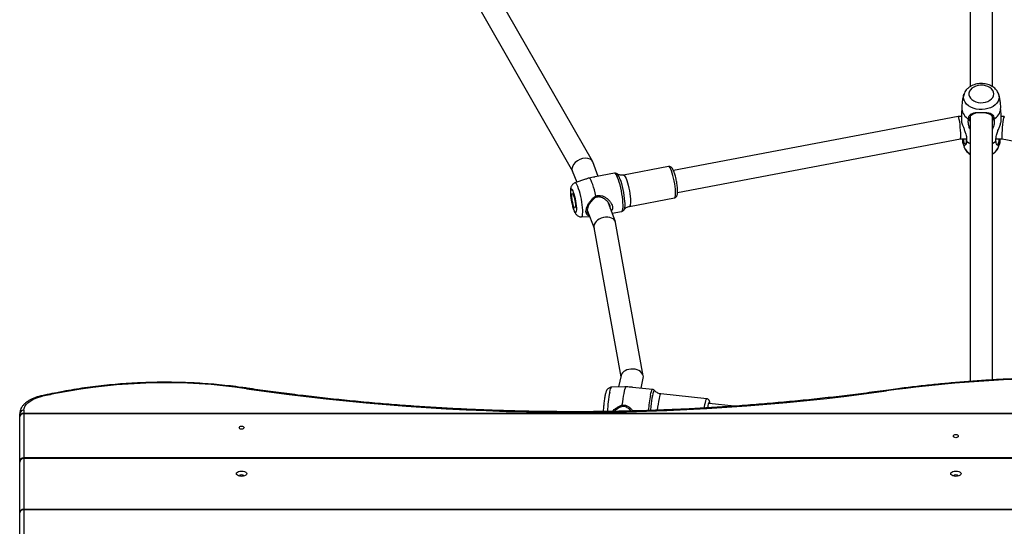
# Model space of a CAD drawing. Units: millimetres. Extents: x -4534 to 374981, y -3372 to 6765.
# Drawn here: x 1006 to 1716, y 4432 to 4797 of the extents above; entities that cross this region are included whole.
import ezdxf

# ---------------------------------------------------------------- set-up
doc = ezdxf.new("R2010")
doc.units = ezdxf.units.MM
doc.layers.add('Toestel 2D', color=7, linetype='Continuous', lineweight=20)

# ---------------------------------------------------------------- blocks, each defined once
blk = doc.blocks.new('RB1207_')
at = {"color": 7, "linetype": 'Continuous', "lineweight": 25}
for p, q in [((-450.533, 1315.184), (-450.533, 1301.792)), ((-448.933, 1301.794), (-448.933, 1315.175)), ((-477.772, 1296.413), (-487.186, 1312.851)), ((-488.563, 1312.036), (-479.209, 1295.703)), ((-448.491, 1301.272), (-448.484, 1301.253)), ((-451.133, 1300.31), (-451.128, 1300.172)), ((-451.392, 1299.637), (-471.927, 1295.746)), ((-451.165, 1299.637), (-451.391, 1299.637)), ((-450.533, 1299.628), (-450.533, 1280.554)), ((-448.933, 1280.661), (-448.933, 1299.619)), ((-448.074, 1299.637), (-448.301, 1299.637)), ((-471.629, 1294.174), (-451.241, 1298.037)), ((-451.242, 1298.037), (-450.791, 1298.037)), ((-450.79, 1297.906), (-450.79, 1298.019)), ((-448.675, 1298.037), (-448.224, 1298.037)), ((-448.225, 1298.037), (-427.837, 1294.174)), ((-450.981, 1297.458), (-450.974, 1297.439)), ((-477.356, 1295.328), (-477.748, 1296.362)), ((-479.219, 1295.73), (-478.905, 1294.9)), ((-472.286, 1296.034), (-475.535, 1295.419)), ((-478.258, 1295.123), (-479.03, 1294.857)), ((-476.183, 1295.551), (-477.576, 1295.287)), ((-475.994, 1295.509), (-475.984, 1295.502)), ((-475.107, 1293.159), (-471.858, 1293.775)), ((-478.139, 1292.879), (-477.653, 1291.597)), ((-476.117, 1292.059), (-476.647, 1293.458)), ((-476.348, 1292.669), (-475.662, 1292.8)), ((-478.565, 1292.404), (-477.968, 1292.429)), ((-477.659, 1291.632), (-475.721, 1280.894)), ((-474.105, 1280.946), (-476.098, 1291.991)), ((-475.705, 1280.971), (-475.879, 1280.155)), ((-474.263, 1280.061), (-474.107, 1280.791)), ((-475.431, 1280.171), (-476.388, 1280.136)), ((-475.333, 1280.174), (-475.431, 1280.17)), ((-473.433, 1279.973), (-474.885, 1280.127)), ((-469.518, 1279.303), (-472.844, 1279.658)), ((-467.56, 1278.771), (-469.358, 1278.963)), ((-519.065, 1277.997), (-519.065, 1278.211)), ((-519.065, 1274.741), (-519.065, 1277.997)), ((-518.765, 1278.471), (-518.765, 1278.257)), ((-518.765, 1278.22), (-518.765, 1278.257)), ((-518.765, 1278.257), (-379.365, 1278.257)), ((-379.365, 1278.22), (-518.765, 1278.22)), ((-379.365, 1275.041), (-518.765, 1275.041)), ((-519.065, 1271.092), (-519.065, 1274.741)), ((-518.765, 1275.001), (-518.765, 1271.352)), ((-379.365, 1275.001), (-518.765, 1275.001)), ((-519.065, 1268.841), (-519.065, 1271.092)), ((-518.765, 1271.3), (-518.765, 1271.352)), ((-518.765, 1271.352), (-379.365, 1271.352)), ((-379.365, 1271.3), (-518.765, 1271.3))]:
    blk.add_line(p, q, dxfattribs=at)
at = {"color": 8, "linetype": 'Continuous', "lineweight": 25}
for p, q in [((-518.765, 1278.22), (-518.765, 1275.041)), ((-518.765, 1275.001), (-518.765, 1275.041)), ((-518.765, 1271.3), (-518.765, 1269.141))]:
    blk.add_line(p, q, dxfattribs=at)
at = {"color": 7, "linetype": 'Continuous', "lineweight": 25, "flags": 128}
for points in [[(-448.84, 1301.265), (-448.858, 1301.392), (-448.912, 1301.514), (-449, 1301.626), (-449.118, 1301.722), (-449.261, 1301.801), (-449.423, 1301.857), (-449.598, 1301.889), (-449.778, 1301.895), (-449.957, 1301.876), (-450.126, 1301.832), (-450.279, 1301.764), (-450.41, 1301.676), (-450.513, 1301.571), (-450.584, 1301.454), (-450.621, 1301.329), (-450.621, 1301.201), (-450.584, 1301.076), (-450.513, 1300.959), (-450.41, 1300.854), (-450.279, 1300.766), (-450.126, 1300.698), (-449.957, 1300.654), (-449.778, 1300.635), (-449.598, 1300.641), (-449.423, 1300.673), (-449.261, 1300.729), (-449.118, 1300.807), (-449, 1300.904), (-448.912, 1301.016), (-448.858, 1301.138), (-448.84, 1301.265)], [(-448.933, 1299.277), (-448.894, 1299.359), (-448.894, 1299.548), (-448.979, 1299.702), (-449.143, 1299.817), (-449.38, 1299.886), (-449.666, 1299.911), (-449.933, 1299.904), (-450.162, 1299.87), (-450.373, 1299.791), (-450.525, 1299.653), (-450.583, 1299.458), (-450.583, 1299.458)], [(-450.79, 1297.861), (-450.619, 1297.743), (-450.533, 1297.697)], [(-448.933, 1297.697), (-448.847, 1297.743), (-448.675, 1297.861)], [(-477.526, 1293.909), (-477.574, 1294.133), (-477.626, 1294.349), (-477.683, 1294.551), (-477.741, 1294.733), (-477.801, 1294.89), (-477.86, 1295.019), (-477.916, 1295.115), (-477.969, 1295.176), (-478.016, 1295.201)], [(-479.123, 1292.965), (-479.078, 1292.857), (-479.034, 1292.781), (-478.994, 1292.738), (-478.959, 1292.732), (-478.932, 1292.762), (-478.913, 1292.828), (-478.904, 1292.926), (-478.904, 1293.052), (-478.913, 1293.201), (-478.932, 1293.366), (-478.959, 1293.539), (-478.994, 1293.714), (-479.034, 1293.883), (-479.078, 1294.037), (-479.123, 1294.172), (-479.169, 1294.28), (-479.213, 1294.357), (-479.253, 1294.399), (-479.288, 1294.405), (-479.315, 1294.375), (-479.333, 1294.309), (-479.343, 1294.211), (-479.343, 1294.085), (-479.333, 1293.936), (-479.315, 1293.772), (-479.288, 1293.598), (-479.253, 1293.423), (-479.213, 1293.255), (-479.169, 1293.1), (-479.123, 1292.965)], [(-479.123, 1293.197), (-479.159, 1293.303), (-479.191, 1293.426), (-479.22, 1293.56), (-479.241, 1293.694), (-479.255, 1293.819), (-479.259, 1293.927), (-479.255, 1294.011), (-479.241, 1294.065), (-479.22, 1294.085), (-479.191, 1294.069), (-479.159, 1294.02), (-479.123, 1293.94), (-479.088, 1293.834), (-479.056, 1293.711), (-479.027, 1293.578), (-479.006, 1293.444), (-478.992, 1293.318), (-478.988, 1293.21), (-478.992, 1293.126), (-479.006, 1293.072), (-479.027, 1293.053), (-479.056, 1293.068), (-479.088, 1293.117), (-479.123, 1293.197)], [(-475.495, 1292.917), (-475.498, 1292.912), (-475.5, 1292.908)], [(-475.615, 1278.851), (-475.588, 1279.078), (-475.558, 1279.298), (-475.525, 1279.503), (-475.491, 1279.688), (-475.457, 1279.85), (-475.423, 1279.982), (-475.391, 1280.081), (-475.36, 1280.146), (-475.333, 1280.174)], [(-518.765, 1278.471), (-518.746, 1278.614), (-518.691, 1278.755), (-518.599, 1278.89), (-518.473, 1279.019), (-518.315, 1279.138), (-518.127, 1279.246), (-517.913, 1279.341), (-517.675, 1279.421), (-517.419, 1279.485)], [(-503.44, 1273.901), (-503.422, 1273.959), (-503.368, 1274.011), (-503.285, 1274.052), (-503.181, 1274.079), (-503.065, 1274.088), (-502.949, 1274.079), (-502.845, 1274.052), (-502.762, 1274.011), (-502.708, 1273.959), (-502.69, 1273.901), (-502.708, 1273.843), (-502.762, 1273.791), (-502.845, 1273.749), (-502.949, 1273.722), (-503.065, 1273.713), (-503.181, 1273.722), (-503.285, 1273.749), (-503.368, 1273.791), (-503.422, 1273.843), (-503.44, 1273.901)], [(-502.891, 1273.735), (-502.903, 1273.761), (-502.941, 1273.789), (-502.998, 1273.808), (-503.065, 1273.815), (-503.132, 1273.808), (-503.189, 1273.789), (-503.227, 1273.761), (-503.239, 1273.735)], [(-451.94, 1273.901), (-451.922, 1273.959), (-451.868, 1274.011), (-451.785, 1274.052), (-451.681, 1274.079), (-451.565, 1274.088), (-451.449, 1274.079), (-451.345, 1274.052), (-451.262, 1274.011), (-451.208, 1273.959), (-451.19, 1273.901), (-451.208, 1273.843), (-451.262, 1273.791), (-451.345, 1273.749), (-451.449, 1273.722), (-451.565, 1273.713), (-451.681, 1273.722), (-451.785, 1273.749), (-451.868, 1273.791), (-451.922, 1273.843), (-451.94, 1273.901)], [(-451.391, 1273.735), (-451.403, 1273.761), (-451.441, 1273.789), (-451.498, 1273.808), (-451.565, 1273.815), (-451.632, 1273.808), (-451.689, 1273.789), (-451.727, 1273.761), (-451.739, 1273.735)]]:
    blk.add_lwpolyline(points, dxfattribs=at)
at = {"color": 8, "linetype": 'Continuous', "lineweight": 25, "flags": 128}
for points in [[(-448.45, 1301.045), (-448.469, 1300.892), (-448.523, 1300.743), (-448.613, 1300.603), (-448.735, 1300.476), (-448.885, 1300.364), (-449.06, 1300.273), (-449.255, 1300.204), (-449.463, 1300.159), (-449.678, 1300.139), (-449.896, 1300.146), (-450.108, 1300.178), (-450.31, 1300.235), (-450.495, 1300.316), (-450.659, 1300.418), (-450.795, 1300.537), (-450.901, 1300.672), (-450.974, 1300.817), (-451.011, 1300.968), (-451.011, 1301.122), (-450.982, 1301.252)], [(-448.484, 1301.253), (-448.469, 1301.199), (-448.45, 1301.045)], [(-472.072, 1295.718), (-472.125, 1295.845), (-472.177, 1295.942), (-472.225, 1296.006), (-472.268, 1296.034), (-472.286, 1296.034)], [(-471.858, 1293.775), (-471.857, 1293.775), (-471.824, 1293.801), (-471.798, 1293.863), (-471.782, 1293.958), (-471.775, 1294.083), (-471.777, 1294.235), (-471.789, 1294.409), (-471.81, 1294.598), (-471.839, 1294.797), (-471.876, 1295), (-471.92, 1295.2), (-471.968, 1295.39), (-472.019, 1295.564), (-472.072, 1295.718)], [(-475.662, 1292.8), (-475.661, 1292.8), (-475.624, 1292.826), (-475.595, 1292.887), (-475.575, 1292.981), (-475.563, 1293.106), (-475.561, 1293.259), (-475.568, 1293.436), (-475.584, 1293.632), (-475.609, 1293.842), (-475.642, 1294.06), (-475.682, 1294.282), (-475.729, 1294.501), (-475.781, 1294.711), (-475.836, 1294.907), (-475.894, 1295.085), (-475.952, 1295.239), (-476.009, 1295.365), (-476.065, 1295.461), (-476.116, 1295.523), (-476.163, 1295.55), (-476.183, 1295.551)], [(-475.789, 1295.151), (-475.732, 1294.987), (-475.676, 1294.801), (-475.623, 1294.599), (-475.575, 1294.387), (-475.533, 1294.169), (-475.498, 1293.952), (-475.47, 1293.741), (-475.452, 1293.544), (-475.442, 1293.364), (-475.442, 1293.207), (-475.452, 1293.077), (-475.47, 1292.978), (-475.495, 1292.917)], [(-475.535, 1295.419), (-475.496, 1295.409), (-475.451, 1295.362), (-475.401, 1295.282), (-475.348, 1295.169), (-475.295, 1295.028), (-475.242, 1294.864), (-475.192, 1294.681), (-475.146, 1294.485), (-475.106, 1294.283), (-475.073, 1294.081), (-475.048, 1293.886), (-475.031, 1293.704), (-475.024, 1293.541), (-475.026, 1293.401), (-475.038, 1293.291), (-475.059, 1293.212), (-475.089, 1293.168), (-475.107, 1293.159)], [(-478.565, 1292.404), (-478.549, 1292.407), (-478.516, 1292.442), (-478.492, 1292.511), (-478.476, 1292.611), (-478.469, 1292.742), (-478.471, 1292.897), (-478.483, 1293.074), (-478.503, 1293.267), (-478.532, 1293.471), (-478.568, 1293.679), (-478.611, 1293.885), (-478.659, 1294.085), (-478.71, 1294.271), (-478.764, 1294.439), (-478.819, 1294.584), (-478.873, 1294.701), (-478.925, 1294.788), (-478.973, 1294.841), (-479.015, 1294.859), (-479.03, 1294.857)], [(-476.519, 1279.777), (-476.487, 1279.912), (-476.457, 1280.018), (-476.428, 1280.091), (-476.402, 1280.13), (-476.388, 1280.136)], [(-473.288, 1279.893), (-473.298, 1279.901), (-473.322, 1279.893), (-473.35, 1279.849), (-473.38, 1279.77), (-473.412, 1279.658), (-473.445, 1279.517), (-473.478, 1279.349), (-473.51, 1279.16), (-473.541, 1278.955), (-473.568, 1278.739), (-473.593, 1278.518), (-473.599, 1278.459)], [(-473.582, 1279.57), (-473.548, 1279.715), (-473.516, 1279.829), (-473.485, 1279.912), (-473.456, 1279.96), (-473.433, 1279.973)], [(-472.844, 1279.658), (-472.854, 1279.656), (-472.878, 1279.625), (-472.906, 1279.559), (-472.936, 1279.458), (-472.966, 1279.328)], [(-469.701, 1278.637), (-469.686, 1278.73), (-469.656, 1278.898), (-469.625, 1279.042), (-469.595, 1279.158), (-469.566, 1279.241), (-469.539, 1279.29), (-469.518, 1279.303)], [(-469.306, 1278.957), (-469.312, 1279.01), (-469.325, 1279.064), (-469.342, 1279.083), (-469.364, 1279.066), (-469.388, 1279.014), (-469.396, 1278.993)]]:
    blk.add_lwpolyline(points, dxfattribs=at)
at = {"color": 7, "linetype": 'Continuous', "lineweight": 25}
for centre, radius, start, end in [((-450.213, 1300.27), 0.922, 186.10684, 241.82727), ((-449.239, 1300.261), 0.907, 297.67943, 354.40727), ((-443.091, 1181.98), 98.814, 84.73477, 97.83787), ((-508.577, 1239.82), 40.635, 81.69805, 101.00667), ((-479.079, 1443.064), 164.739, 261.75276, 277.85443), ((-495.707, 1176.432), 105.316, 101.2958, 101.8979), ((-466.713, 1278.205), 2.796, 163.63076, 170.67704), ((-518.784, 1278.19), 0.282, 86.19131, 175.5951), ((-518.784, 1277.975), 0.282, 86.19131, 175.5951), ((-518.799, 1277.952), 0.27, 82.86365, 170.37106), ((-518.765, 1274.741), 0.3, 90, 180), ((-518.784, 1274.719), 0.282, 86.19131, 175.5951), ((-518.784, 1271.07), 0.282, 86.19105, 175.59536), ((-518.804, 1271.036), 0.267, 81.64851, 167.92362)]:
    blk.add_arc(centre, radius, start, end, dxfattribs=at)
at = {"color": 8, "linetype": 'Continuous', "lineweight": 25}
for centre, radius, start, end in [((-450.084, 1297.813), 0.966, 202.73361, 242.28427), ((-449.343, 1297.776), 0.916, 296.64059, 339.72668), ((-476.627, 1294.916), 0.87, 15.6888, 42.38937), ((-502.659, 1280.013), 0.0538, 98.22269, 162.44995), ((-517.479, 1279.449), 0.0694, 30.85546, 91.9035), ((-516.393, 1279.675), 0.0664, 28.82797, 90.4887), ((-466.514, 1277.815), 10.196, 168.90577, 176.7981), ((-463.208, 1277.502), 10.578, 168.72403, 174.82203), ((-464.549, 1277.647), 8.584, 168.70746, 174.44617), ((-456.617, 1279.857), 0.0522, 15.7307, 80.19103)]:
    blk.add_arc(centre, radius, start, end, dxfattribs=at)
at = {"color": 7, "linetype": 'Continuous', "lineweight": 25}
for centre, major_axis, ratio, start_param, end_param in [((-451.317, 1298.837), (-0.075, 0.8), 0.092286, 3.150258, 6.291851), ((-448.149, 1298.837), (0.075, 0.8), 0.092286, 6.27452, 9.416113), ((-478.483, 1296.046), (0.725, 0.342), 0.669439, 6.230274, 9.371867), ((-476.879, 1291.811), (0.773, 0.214), 0.692328, 6.21952, 9.361112), ((-474.906, 1280.881), (0.808, -0.013), 0.700306, 0.011096, 3.004566), ((-474.906, 1280.881), (0.808, -0.013), 0.700306, 6.146159, 6.294281)]:
    blk.add_ellipse(centre, major_axis=major_axis, ratio=ratio, start_param=start_param, end_param=end_param, dxfattribs=at)
for centre in [(-503.065, 1277.222), (-451.565, 1276.617)]:
    blk.add_ellipse(centre, major_axis=(0.175, 0), ratio=0.684079, dxfattribs=at)
for points, knots in [([(-448.494, 1301.277), (-448.512, 1301.321), (-448.55, 1301.416), (-448.643, 1301.549), (-448.762, 1301.674), (-448.905, 1301.784), (-449.07, 1301.875), (-449.252, 1301.945), (-449.446, 1301.993), (-449.649, 1302.015), (-449.854, 1302.013), (-450.057, 1301.986), (-450.253, 1301.933), (-450.438, 1301.855), (-450.606, 1301.753), (-450.753, 1301.629), (-450.871, 1301.485), (-450.947, 1301.357), (-450.971, 1301.275), (-450.978, 1301.25)], [0, 0, 0, 0, 0.049046, 0.105772, 0.163697, 0.223049, 0.283717, 0.345308, 0.407399, 0.469692, 0.532152, 0.594879, 0.657942, 0.721425, 0.785256, 0.848995, 0.911964, 0.973432, 1, 1, 1, 1]), ([(-450.977, 1301.253), (-450.993, 1301.206), (-451.045, 1301.061), (-451.096, 1300.805), (-451.129, 1300.536), (-451.132, 1300.371), (-451.133, 1300.31)], [0, 0, 0, 0, 0.1578745, 0.4864618, 0.8126184, 1, 1, 1, 1]), ([(-448.339, 1300.173), (-448.336, 1300.254), (-448.329, 1300.437), (-448.357, 1300.721), (-448.407, 1301.003), (-448.462, 1301.176), (-448.487, 1301.255)], [0, 0, 0, 0, 0.220598, 0.499215, 0.773099, 1, 1, 1, 1]), ([(-451.129, 1300.218), (-451.142, 1300.08), (-451.167, 1299.817), (-451.168, 1299.551), (-451.169, 1299.425)], [0, 0, 0, 0, 0.52336, 1, 1, 1, 1]), ([(-450.648, 1299.458), (-450.646, 1299.497), (-450.642, 1299.576), (-450.604, 1299.68), (-450.528, 1299.787), (-450.387, 1299.876), (-450.161, 1299.923), (-449.887, 1299.936), (-449.636, 1299.936), (-449.427, 1299.929), (-449.23, 1299.912), (-449.037, 1299.86), (-448.891, 1299.742), (-448.826, 1299.603), (-448.82, 1299.499), (-448.817, 1299.458)], [0, 0, 0, 0, 0.0580161, 0.1169918, 0.1759021, 0.2668753, 0.3580523, 0.4462038, 0.5460756, 0.6013818, 0.6566286, 0.7567517, 0.844496, 0.9392048, 1, 1, 1, 1]), ([(-448.294, 1299.422), (-448.294, 1299.432), (-448.291, 1299.623), (-448.303, 1299.892), (-448.33, 1300.148), (-448.338, 1300.225)], [0, 0, 0, 0, 0.0369089, 0.7105193, 1, 1, 1, 1]), ([(-451.164, 1299.425), (-451.167, 1299.409), (-451.176, 1299.354), (-451.152, 1299.236), (-451.106, 1299.067), (-451.025, 1298.861), (-450.924, 1298.612), (-450.85, 1298.384), (-450.805, 1298.181), (-450.784, 1298.01), (-450.788, 1297.911), (-450.79, 1297.861)], [0, 0, 0, 0, 0.036801, 0.132375, 0.231054, 0.356569, 0.482413, 0.638449, 0.750926, 0.87389, 1, 1, 1, 1]), ([(-450.533, 1298.718), (-450.533, 1298.719), (-450.565, 1298.76), (-450.596, 1298.851), (-450.647, 1298.998), (-450.669, 1299.156), (-450.672, 1299.317), (-450.656, 1299.41), (-450.648, 1299.458)], [0, 0, 0, 0, 0.003339, 0.168009, 0.332458, 0.570614, 0.783429, 1, 1, 1, 1]), ([(-450.583, 1299.458), (-450.581, 1299.392), (-450.58, 1299.324), (-450.535, 1299.258), (-450.533, 1299.255)], [0, 0, 0, 0, 0.9569014, 1, 1, 1, 1]), ([(-448.817, 1299.458), (-448.808, 1299.398), (-448.79, 1299.282), (-448.801, 1299.1), (-448.839, 1298.936), (-448.876, 1298.814), (-448.919, 1298.752), (-448.933, 1298.733)], [0, 0, 0, 0, 0.277477, 0.535817, 0.748397, 0.921406, 1, 1, 1, 1]), ([(-448.675, 1297.861), (-448.677, 1297.914), (-448.681, 1298.018), (-448.658, 1298.192), (-448.621, 1298.356), (-448.565, 1298.542), (-448.481, 1298.764), (-448.375, 1299.025), (-448.3, 1299.247), (-448.304, 1299.369), (-448.306, 1299.422)], [0, 0, 0, 0, 0.13363, 0.259781, 0.364512, 0.449585, 0.593616, 0.730155, 0.881919, 1, 1, 1, 1]), ([(-450.79, 1297.861), (-450.801, 1297.785), (-450.821, 1297.645), (-450.899, 1297.547), (-450.985, 1297.56), (-451.051, 1297.675), (-451.079, 1297.835), (-451.056, 1297.975), (-451.046, 1298.037)], [0, 0, 0, 0, 0.20669, 0.377768, 0.549657, 0.703574, 0.868971, 1, 1, 1, 1]), ([(-451.002, 1298.037), (-451.008, 1298.008), (-451.027, 1297.901), (-451.008, 1297.774), (-450.955, 1297.67), (-450.885, 1297.644), (-450.818, 1297.709), (-450.8, 1297.839), (-450.79, 1297.906)], [0, 0, 0, 0, 0.0670278, 0.241661, 0.4042169, 0.5896076, 0.7893726, 1, 1, 1, 1]), ([(-448.417, 1298.037), (-448.408, 1297.977), (-448.386, 1297.828), (-448.418, 1297.658), (-448.492, 1297.552), (-448.574, 1297.554), (-448.64, 1297.648), (-448.667, 1297.768), (-448.674, 1297.849), (-448.675, 1297.861)], [0, 0, 0, 0, 0.129227, 0.319103, 0.479625, 0.640546, 0.794561, 0.969566, 1, 1, 1, 1]), ([(-448.564, 1297.669), (-448.551, 1297.667), (-448.513, 1297.663), (-448.457, 1297.765), (-448.438, 1297.906), (-448.457, 1298.013), (-448.462, 1298.037)], [0, 0, 0, 0, 0.198711, 0.558048, 0.899285, 1, 1, 1, 1]), ([(-451.051, 1297.72), (-451.042, 1297.675), (-451.024, 1297.585), (-450.993, 1297.5), (-450.977, 1297.457)], [0, 0, 0, 0, 0.496609, 1, 1, 1, 1]), ([(-450.971, 1297.435), (-450.953, 1297.391), (-450.915, 1297.295), (-450.823, 1297.163), (-450.703, 1297.039), (-450.604, 1296.956), (-450.541, 1296.922), (-450.533, 1296.917)], [0, 0, 0, 0, 0.210449, 0.454455, 0.703618, 0.958923, 1, 1, 1, 1]), ([(-448.933, 1296.92), (-448.909, 1296.933), (-448.828, 1296.98), (-448.713, 1297.084), (-448.595, 1297.226), (-448.519, 1297.355), (-448.495, 1297.437), (-448.488, 1297.461)], [0, 0, 0, 0, 0.110451, 0.374482, 0.63533, 0.889966, 1, 1, 1, 1]), ([(-448.489, 1297.459), (-448.474, 1297.497), (-448.442, 1297.583), (-448.424, 1297.673), (-448.414, 1297.723)], [0, 0, 0, 0, 0.455611, 1, 1, 1, 1]), ([(-471.885, 1295.647), (-471.894, 1295.669), (-471.92, 1295.736), (-471.967, 1295.834), (-472.02, 1295.918), (-472.079, 1295.979), (-472.141, 1296.019), (-472.213, 1296.042), (-472.261, 1296.036), (-472.283, 1296.033)], [0, 0, 0, 0, 0.105884, 0.319729, 0.549665, 0.683369, 0.799341, 0.911596, 1, 1, 1, 1]), ([(-471.744, 1295.157), (-471.75, 1295.187), (-471.77, 1295.275), (-471.807, 1295.412), (-471.848, 1295.546), (-471.875, 1295.619), (-471.885, 1295.647)], [0, 0, 0, 0, 0.162381, 0.477853, 0.795659, 1, 1, 1, 1]), ([(-478.016, 1295.201), (-478.089, 1295.179), (-478.175, 1295.153), (-478.247, 1295.126), (-478.258, 1295.122)], [0, 0, 0, 0, 0.850984, 1, 1, 1, 1]), ([(-477.576, 1295.286), (-477.587, 1295.284), (-477.651, 1295.273), (-477.799, 1295.24), (-477.944, 1295.214), (-478.016, 1295.201)], [0, 0, 0, 0, 0.095008, 0.548499, 1, 1, 1, 1]), ([(-475.975, 1295.493), (-475.981, 1295.499), (-476.005, 1295.52), (-476.06, 1295.545), (-476.129, 1295.56), (-476.169, 1295.55), (-476.182, 1295.547)], [0, 0, 0, 0, 0.142138, 0.495193, 0.834828, 1, 1, 1, 1]), ([(-475.537, 1295.419), (-475.538, 1295.419), (-475.585, 1295.405), (-475.679, 1295.405), (-475.805, 1295.422), (-475.91, 1295.459), (-475.961, 1295.49), (-475.984, 1295.504)], [0, 0, 0, 0, 0.008857, 0.290703, 0.551149, 0.792254, 1, 1, 1, 1]), ([(-471.86, 1293.778), (-471.846, 1293.78), (-471.805, 1293.786), (-471.749, 1293.824), (-471.701, 1293.877), (-471.669, 1293.937), (-471.646, 1294.011), (-471.631, 1294.107), (-471.625, 1294.234), (-471.628, 1294.382), (-471.641, 1294.547), (-471.662, 1294.719), (-471.69, 1294.896), (-471.717, 1295.044), (-471.737, 1295.129), (-471.744, 1295.157)], [0, 0, 0, 0, 0.028215, 0.082531, 0.134238, 0.190157, 0.258884, 0.355807, 0.456073, 0.561212, 0.661317, 0.759334, 0.856434, 0.953184, 1, 1, 1, 1]), ([(-479.03, 1294.855), (-479.036, 1294.854), (-479.077, 1294.845), (-479.141, 1294.803), (-479.216, 1294.738), (-479.27, 1294.662), (-479.308, 1294.583), (-479.334, 1294.497), (-479.352, 1294.389), (-479.36, 1294.26), (-479.356, 1294.103), (-479.343, 1293.938), (-479.322, 1293.762), (-479.293, 1293.585), (-479.258, 1293.409), (-479.218, 1293.238), (-479.173, 1293.077), (-479.137, 1292.966), (-479.116, 1292.909), (-479.111, 1292.897)], [0, 0, 0, 0, 0.0073839, 0.0548427, 0.0988913, 0.1417434, 0.1857091, 0.2343593, 0.2947393, 0.3805109, 0.4564346, 0.5357044, 0.6111723, 0.6850851, 0.7584852, 0.832013, 0.9061831, 0.9798716, 1, 1, 1, 1]), ([(-477.983, 1292.467), (-477.993, 1292.469), (-478.059, 1292.478), (-478.139, 1292.528), (-478.218, 1292.632), (-478.244, 1292.791), (-478.218, 1292.99), (-478.141, 1293.207), (-478.023, 1293.424), (-477.909, 1293.546), (-477.853, 1293.607)], [0, 0, 0, 0, 0.02681, 0.165687, 0.304776, 0.443545, 0.583851, 0.723047, 0.861882, 1, 1, 1, 1]), ([(-477.846, 1293.521), (-477.89, 1293.467), (-477.98, 1293.358), (-478.071, 1293.172), (-478.131, 1292.99), (-478.152, 1292.824), (-478.13, 1292.695), (-478.087, 1292.618), (-478.042, 1292.597), (-478.03, 1292.59)], [0, 0, 0, 0, 0.1574141, 0.314637, 0.4708465, 0.627634, 0.7825626, 0.9389679, 1, 1, 1, 1]), ([(-477.853, 1293.607), (-477.809, 1293.667), (-477.719, 1293.789), (-477.591, 1293.869), (-477.526, 1293.909)], [0, 0, 0, 0, 0.492545, 1, 1, 1, 1]), ([(-477.853, 1293.607), (-477.852, 1293.593), (-477.85, 1293.565), (-477.847, 1293.536), (-477.846, 1293.521)], [0, 0, 0, 0, 0.500013, 1, 1, 1, 1]), ([(-476.488, 1293.038), (-476.485, 1293.053), (-476.476, 1293.1), (-476.492, 1293.19), (-476.547, 1293.339), (-476.681, 1293.526), (-476.901, 1293.714), (-477.124, 1293.821), (-477.316, 1293.849), (-477.459, 1293.831), (-477.591, 1293.774), (-477.725, 1293.673), (-477.8, 1293.578), (-477.846, 1293.521)], [0, 0, 0, 0, 0.033685, 0.104355, 0.175561, 0.318775, 0.463907, 0.607994, 0.67926, 0.750042, 0.820992, 0.892558, 1, 1, 1, 1]), ([(-477.526, 1293.909), (-477.456, 1293.929), (-477.316, 1293.97), (-477.094, 1293.936), (-476.89, 1293.853), (-476.706, 1293.731), (-476.549, 1293.583), (-476.424, 1293.418), (-476.341, 1293.243), (-476.314, 1293.072), (-476.335, 1292.929), (-476.387, 1292.859), (-476.409, 1292.829)], [0, 0, 0, 0, 0.100342, 0.201161, 0.30238, 0.404794, 0.507775, 0.610982, 0.715335, 0.819805, 0.924216, 1, 1, 1, 1]), ([(-479.111, 1292.897), (-479.102, 1292.873), (-479.073, 1292.798), (-479.025, 1292.701), (-478.965, 1292.607), (-478.902, 1292.534), (-478.827, 1292.473), (-478.735, 1292.427), (-478.646, 1292.402), (-478.589, 1292.406), (-478.569, 1292.407)], [0, 0, 0, 0, 0.098225, 0.312088, 0.4663, 0.585314, 0.701753, 0.817569, 0.934466, 1, 1, 1, 1]), ([(-475.661, 1292.803), (-475.64, 1292.808), (-475.592, 1292.818), (-475.535, 1292.864), (-475.501, 1292.903), (-475.49, 1292.924), (-475.489, 1292.928)], [0, 0, 0, 0, 0.260118, 0.600483, 0.941882, 1, 1, 1, 1]), ([(-475.493, 1292.915), (-475.482, 1292.931), (-475.453, 1292.972), (-475.379, 1293.042), (-475.273, 1293.107), (-475.178, 1293.147), (-475.121, 1293.154), (-475.107, 1293.156)], [0, 0, 0, 0, 0.152533, 0.39568, 0.653861, 0.919156, 1, 1, 1, 1]), ([(-433.996, 1280.416), (-434.214, 1280.436), (-434.845, 1280.493), (-435.895, 1280.575), (-437.146, 1280.658), (-438.4, 1280.725), (-439.657, 1280.776), (-440.917, 1280.811), (-442.177, 1280.831), (-443.439, 1280.834), (-444.7, 1280.822), (-445.96, 1280.794), (-447.219, 1280.751), (-448.474, 1280.691), (-449.727, 1280.616), (-450.975, 1280.525), (-452.219, 1280.418), (-453.456, 1280.296), (-454.688, 1280.158), (-455.738, 1280.028), (-456.376, 1279.94), (-456.608, 1279.908)], [0, 0, 0, 0, 0.029088, 0.084339, 0.13959, 0.19484, 0.250088, 0.305338, 0.360586, 0.415836, 0.471084, 0.526332, 0.581582, 0.63683, 0.692081, 0.747332, 0.802582, 0.857834, 0.913088, 0.968343, 1, 1, 1, 1]), ([(-502.666, 1280.066), (-502.804, 1280.086), (-503.204, 1280.143), (-503.873, 1280.227), (-504.673, 1280.311), (-505.479, 1280.379), (-506.289, 1280.432), (-507.103, 1280.469), (-507.919, 1280.49), (-508.736, 1280.495), (-509.553, 1280.484), (-510.369, 1280.457), (-511.182, 1280.415), (-511.991, 1280.357), (-512.795, 1280.283), (-513.593, 1280.193), (-514.383, 1280.089), (-515.165, 1279.968), (-515.835, 1279.851), (-516.241, 1279.772), (-516.394, 1279.742)], [0, 0, 0, 0, 0.030749, 0.089139, 0.147528, 0.205908, 0.26429, 0.322667, 0.381042, 0.439413, 0.497786, 0.556163, 0.614538, 0.672914, 0.731296, 0.789682, 0.848072, 0.906466, 0.964869, 1, 1, 1, 1]), ([(-456.608, 1279.908), (-456.883, 1279.87), (-457.679, 1279.761), (-459.004, 1279.591), (-460.584, 1279.403), (-462.172, 1279.231), (-463.766, 1279.075), (-465.366, 1278.934), (-466.971, 1278.808), (-468.581, 1278.699), (-470.194, 1278.604), (-471.811, 1278.526), (-473.431, 1278.463), (-475.053, 1278.416), (-476.676, 1278.385), (-478.301, 1278.369), (-479.925, 1278.37), (-481.549, 1278.386), (-483.173, 1278.417), (-484.795, 1278.465), (-486.414, 1278.528), (-488.031, 1278.607), (-489.645, 1278.702), (-491.254, 1278.812), (-492.859, 1278.938), (-494.459, 1279.08), (-496.053, 1279.237), (-497.64, 1279.409), (-499.22, 1279.597), (-500.766, 1279.796), (-501.913, 1279.956), (-502.536, 1280.047), (-502.666, 1280.066)], [0, 0, 0, 0, 0.018317, 0.053128, 0.087938, 0.12275, 0.157562, 0.192375, 0.227188, 0.262, 0.296814, 0.331627, 0.36644, 0.401255, 0.436068, 0.470881, 0.505696, 0.540509, 0.575324, 0.610137, 0.644951, 0.679765, 0.714578, 0.749391, 0.784204, 0.819017, 0.853829, 0.888641, 0.923453, 0.958264, 0.991242, 1, 1, 1, 1]), ([(-476.391, 1280.132), (-476.411, 1280.132), (-476.464, 1280.131), (-476.544, 1280.102), (-476.621, 1280.057), (-476.681, 1280.002), (-476.726, 1279.944), (-476.76, 1279.884), (-476.789, 1279.817), (-476.817, 1279.732), (-476.838, 1279.647), (-476.856, 1279.566), (-476.873, 1279.482), (-476.896, 1279.355), (-476.92, 1279.19), (-476.942, 1279.019), (-476.96, 1278.846), (-476.975, 1278.676), (-476.985, 1278.519), (-476.988, 1278.428), (-476.989, 1278.384)], [0, 0, 0, 0, 0.026625, 0.070522, 0.110676, 0.148407, 0.185178, 0.223923, 0.269749, 0.335516, 0.416572, 0.440224, 0.479857, 0.558342, 0.634446, 0.709353, 0.783822, 0.858308, 0.933105, 1, 1, 1, 1]), ([(-474.885, 1280.127), (-474.89, 1280.128), (-474.96, 1280.137), (-475.117, 1280.149), (-475.261, 1280.165), (-475.333, 1280.174)], [0, 0, 0, 0, 0.033843, 0.51795, 1, 1, 1, 1]), ([(-517.481, 1279.519), (-517.527, 1279.509), (-517.659, 1279.479), (-517.869, 1279.418), (-518.103, 1279.331), (-518.319, 1279.229), (-518.515, 1279.111), (-518.686, 1278.977), (-518.83, 1278.83), (-518.939, 1278.676), (-519.015, 1278.515), (-519.058, 1278.361), (-519.063, 1278.257), (-519.065, 1278.211)], [0, 0, 0, 0, 0.051955, 0.150545, 0.249685, 0.349541, 0.450176, 0.551404, 0.652246, 0.751093, 0.83641, 0.927573, 1, 1, 1, 1]), ([(-516.394, 1279.742), (-516.623, 1279.696), (-516.987, 1279.622), (-517.348, 1279.547), (-517.481, 1279.519)], [0, 0, 0, 0, 0.6313628, 1, 1, 1, 1]), ([(-473.288, 1279.89), (-473.294, 1279.899), (-473.313, 1279.923), (-473.362, 1279.958), (-473.409, 1279.967), (-473.431, 1279.97)], [0, 0, 0, 0, 0.215379, 0.63711, 1, 1, 1, 1]), ([(-472.844, 1279.663), (-472.869, 1279.664), (-472.941, 1279.67), (-473.051, 1279.71), (-473.162, 1279.774), (-473.241, 1279.838), (-473.275, 1279.88), (-473.286, 1279.894)], [0, 0, 0, 0, 0.145358, 0.411562, 0.657145, 0.885429, 1, 1, 1, 1]), ([(-469.302, 1278.957), (-469.304, 1278.988), (-469.309, 1279.054), (-469.322, 1279.121), (-469.346, 1279.185), (-469.384, 1279.24), (-469.44, 1279.282), (-469.492, 1279.305), (-469.52, 1279.303), (-469.522, 1279.303)], [0, 0, 0, 0, 0.232027, 0.489005, 0.636141, 0.750417, 0.8684, 0.990405, 1, 1, 1, 1]), ([(-476.305, 1278.395), (-476.27, 1278.438), (-476.188, 1278.54), (-476.069, 1278.613), (-476, 1278.655)], [0, 0, 0, 0, 0.421804, 1, 1, 1, 1]), ([(-475.993, 1278.566), (-476.05, 1278.528), (-476.124, 1278.478), (-476.175, 1278.412), (-476.186, 1278.397)], [0, 0, 0, 0, 0.77218, 1, 1, 1, 1]), ([(-476, 1278.655), (-475.944, 1278.7), (-475.829, 1278.791), (-475.687, 1278.831), (-475.615, 1278.851)], [0, 0, 0, 0, 0.492575, 1, 1, 1, 1]), ([(-476, 1278.655), (-475.999, 1278.64), (-475.997, 1278.611), (-475.994, 1278.581), (-475.993, 1278.566)], [0, 0, 0, 0, 0.499995, 1, 1, 1, 1]), ([(-474.998, 1278.42), (-475.01, 1278.437), (-475.075, 1278.535), (-475.208, 1278.643), (-475.382, 1278.726), (-475.526, 1278.751), (-475.671, 1278.734), (-475.833, 1278.677), (-475.933, 1278.608), (-475.993, 1278.566)], [0, 0, 0, 0, 0.052154, 0.30692, 0.432935, 0.558053, 0.683524, 0.810026, 1, 1, 1, 1]), ([(-475.615, 1278.851), (-475.541, 1278.85), (-475.393, 1278.848), (-475.188, 1278.752), (-475.016, 1278.611), (-474.907, 1278.496), (-474.864, 1278.429), (-474.861, 1278.424)], [0, 0, 0, 0, 0.243066, 0.487314, 0.732467, 0.980523, 1, 1, 1, 1])]:
    blk.add_open_spline(points, degree=3, knots=knots, dxfattribs=at)
blk = doc.blocks.new('VPL-14-RB1207')
at = {"layer": 'Toestel 2D', "color": 0, "xscale": 10, "yscale": 10, "zscale": 10}
blk.add_blockref('RB1207_', (6196.69, -8269), dxfattribs=at)

msp = doc.modelspace()

# ---------------------------------------------------------------- block references
msp.add_blockref('VPL-14-RB1207', (0, 0))

doc.saveas('drawing.dxf')
